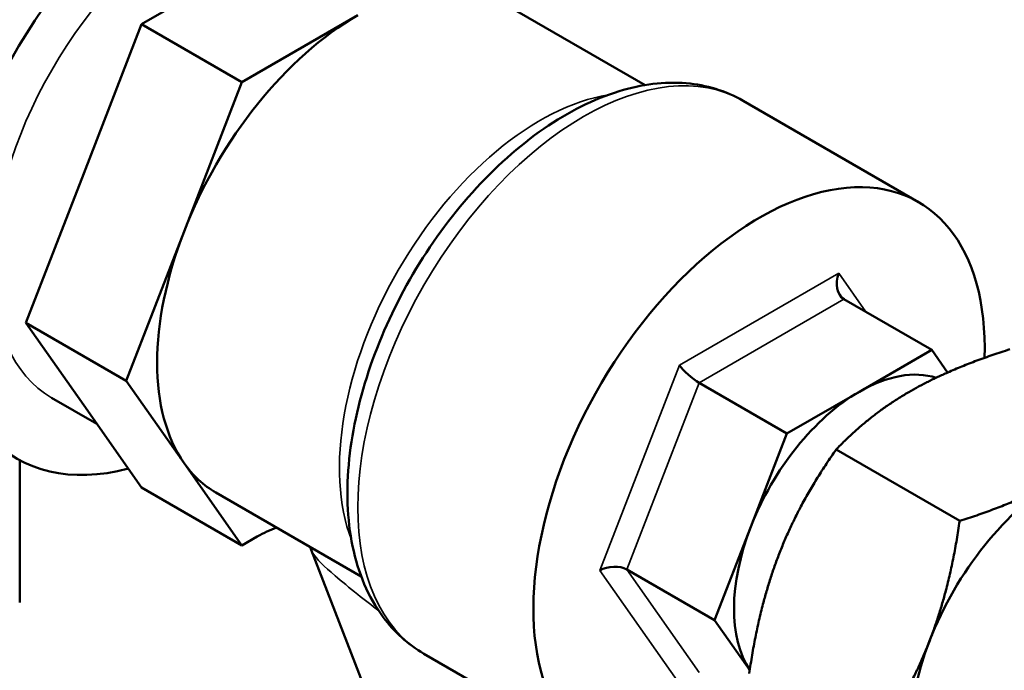
# Model space of a CAD drawing. Units: inches. Extents: x 76 to 374, y 98 to 306.
# Drawn here: x 342 to 344, y 240 to 241 of the extents above; entities that cross this region are included whole.
import ezdxf

# ---------------------------------------------------------------- set-up
doc = ezdxf.new("R2010")
doc.units = ezdxf.units.IN
doc.header["$LTSCALE"] = 25
doc.header["$MEASUREMENT"] = 0
doc.layers.add('Visible (ANSI)', color=7, linetype='Continuous', lineweight=50)
doc.layers.add('Visible Narrow (ANSI)', color=7, linetype='Continuous', lineweight=35)

msp = doc.modelspace()

# ---------------------------------------------------------------- linework, layer by layer
at = {"layer": 'Visible (ANSI)'}
for p, q in [((342.3942, 241.0559), (342.1901, 240.9381)), ((343.0772, 240.8307), (342.821, 240.9786)), ((342.571, 240.9539), (342.3669, 240.836)), ((342.1901, 240.9381), (342.088, 240.675)), ((342.3669, 240.836), (342.1901, 240.9381)), ((342.3669, 240.836), (342.2648, 240.573)), ((343.5594, 240.6245), (343.25, 240.8031)), ((342.088, 240.675), (341.986, 240.412)), ((342.2648, 240.573), (342.1628, 240.3099)), ((343.5825, 240.3641), (343.4278, 240.4534)), ((341.986, 240.412), (342.088, 240.2668)), ((342.1628, 240.3099), (341.986, 240.412)), ((343.5825, 240.3641), (343.4549, 240.2905)), ((343.6104, 240.3243), (343.5825, 240.3641)), ((342.1628, 240.3099), (342.2648, 240.1647)), ((343.3273, 240.2168), (343.1726, 240.3061)), ((343.4549, 240.2905), (343.3273, 240.2168)), ((342.1113, 240.2337), (342.0315, 240.2798)), ((342.088, 240.2668), (342.1901, 240.1216)), ((343.3273, 240.2168), (343.2635, 240.0524)), ((343.6317, 240.0627), (343.4139, 240.1884)), ((341.9752, 240.1699), (341.9752, 239.9192)), ((342.2648, 240.1647), (342.3669, 240.0195)), ((342.3669, 240.0195), (342.1901, 240.1216)), ((342.5772, 239.9647), (342.321, 240.1126)), ((343.2635, 240.0524), (343.1997, 239.888)), ((342.3669, 240.0195), (342.3938, 240.0351)), ((342.5805, 239.7753), (342.4886, 240.0121)), ((343.1997, 239.888), (343.0451, 239.9773)), ((343.1997, 239.888), (343.2617, 239.7999)), ((342.9969, 239.6502), (342.6875, 239.8288))]:
    msp.add_line(p, q, dxfattribs=at)
for centre, major_axis, ratio, start_param, end_param in [((342.2815, 240.7128), (-0.3117, -0.5399), 0.57735, 2.678193, 6.804946), ((342.571, 240.5456), (-0.25, -0.433), 0.57735, 3.926991, 4.974188), ((343.2781, 240.1374), (0.2812, 0.4871), 0.57735, 5.461462, 10.297411), ((342.571, 240.5456), (-0.25, -0.433), 0.57735, 4.974188, 6.021386), ((343.4406, 240.4863), (-0.0077, -0.0349), 0.697902, 4.49513, 6.065926), ((343.1599, 240.3243), (0.0251, -0.0215), 0.218386, 3.850249, 5.421045), ((343.4549, 240.0353), (0.1562, 0.2706), 0.57735, 0.125656, 0.785398), ((343.4549, 240.0353), (-0.1562, -0.2706), 0.57735, 3.926991, 4.974188), ((342.571, 240.5456), (-0.25, -0.433), 0.57735, 6.021386, 6.283185), ((343.8084, 239.8312), (-0.1875, -0.3248), 0.57735, 3.926991, 4.974188), ((343.4549, 240.0353), (-0.1562, -0.2706), 0.57735, 4.974188, 6.004429), ((343.0195, 239.9626), (0.0337, 0.0041), 0.565741, 0.644881, 2.215677), ((343.8084, 239.8312), (-0.1875, -0.3248), 0.57735, 4.974188, 6.021386)]:
    msp.add_ellipse(centre, major_axis=major_axis, ratio=ratio, start_param=start_param, end_param=end_param, dxfattribs=at)
msp.add_open_spline([(343.25, 240.8031), (343.2196, 240.8206), (343.1853, 240.831), (343.1111, 240.8372), (343.0712, 240.832), (342.9867, 240.8062), (342.9421, 240.7837), (342.8548, 240.7235), (342.8122, 240.6853), (342.7341, 240.5983), (342.6987, 240.5495), (342.6379, 240.4461), (342.6126, 240.3915), (342.5744, 240.2812), (342.5615, 240.2256), (342.5503, 240.1178), (342.5519, 240.0658), (342.5716, 239.9715), (342.5892, 239.9289), (342.6351, 239.8672), (342.6595, 239.845), (342.6875, 239.8288)], degree=3, knots=[0.785398, 0.785398, 0.785398, 0.785398, 1.050429, 1.050429, 1.339394, 1.339394, 1.66744, 1.66744, 2.006503, 2.006503, 2.342967, 2.342967, 2.677819, 2.677819, 3.014047, 3.014047, 3.353052, 3.353052, 3.682746, 3.682746, 3.926991, 3.926991, 3.926991, 3.926991], dxfattribs=at)
for points, weights in [([(343.7201, 240.3652), (343.6143, 240.3315), (343.5433, 240.2905)], [1.03410688833, 1.05550714565, 1]), ([(343.5433, 240.2905), (343.4722, 240.2494), (343.4139, 240.1884)], [1, 1.05550714565, 1.03410688833]), ([(343.4139, 240.1884), (343.3492, 240.0963), (343.3136, 240.0048)], [1.03410688833, 1.05550714565, 1]), ([(343.6317, 240.0627), (343.7374, 240.0963), (343.8084, 240.1374)], [1.03410688833, 1.05550714565, 1]), ([(343.5788, 239.8517), (343.6143, 239.9433), (343.6317, 240.0627)], [1, 1.05550714565, 1.03410688833]), ([(343.3136, 240.0048), (343.2781, 239.9132), (343.2608, 239.7938)], [1, 1.05550714565, 1.03410688833]), ([(343.4786, 239.6681), (343.5433, 239.7601), (343.5788, 239.8517)], [1.03410688833, 1.05550714565, 1])]:
    msp.add_rational_spline(points, weights, degree=2, dxfattribs=at)
for points in [[(342.4277, 240.051), (342.4167, 240.0469), (342.4054, 240.0418), (342.3938, 240.0351)], [(342.4886, 240.0121), (342.488, 240.0138), (342.4873, 240.0155), (342.4866, 240.017)]]:
    msp.add_open_spline(points, degree=3, dxfattribs=at)
at = {"layer": 'Visible Narrow (ANSI)'}
for p, q in [((343.4185, 240.4991), (343.1378, 240.337)), ((343.4661, 240.4313), (343.4185, 240.4991)), ((343.1726, 240.3061), (343.4278, 240.4534)), ((343.1378, 240.337), (342.9974, 239.9753)), ((343.0451, 239.9773), (343.1726, 240.3061)), ((343.1726, 239.7958), (343.0451, 239.9773)), ((342.9974, 239.9753), (343.1378, 239.7757))]:
    msp.add_line(p, q, dxfattribs=at)
for centre, major_axis, start_param, end_param in [((342.2815, 240.7128), (-0.25, -0.433), 3.141593, 6.283185), ((342.9688, 240.316), (-0.2812, -0.4871), 3.141593, 6.283185), ((342.8922, 240.3602), (-0.25, -0.433), 3.580648, 5.84413)]:
    msp.add_ellipse(centre, major_axis=major_axis, ratio=0.57735, start_param=start_param, end_param=end_param, dxfattribs=at)
msp.add_open_spline([(342.4886, 240.0121), (342.4894, 240.0101), (342.4904, 240.0081), (342.4983, 239.9954), (342.5118, 239.9825), (342.5425, 239.9563), (342.5561, 239.9451), (342.571, 239.9332), (342.5826, 239.924), (342.5951, 239.9142), (342.608, 239.9041)], degree=3, knots=[5.9607491, 5.9607491, 5.9607491, 5.9607491, 6.0309184, 6.0309184, 6.3800147, 6.3800147, 6.5940098, 6.5940098, 6.5940098, 6.7607202, 6.7607202, 6.7607202, 6.7607202], dxfattribs=at)

doc.saveas('drawing.dxf')
